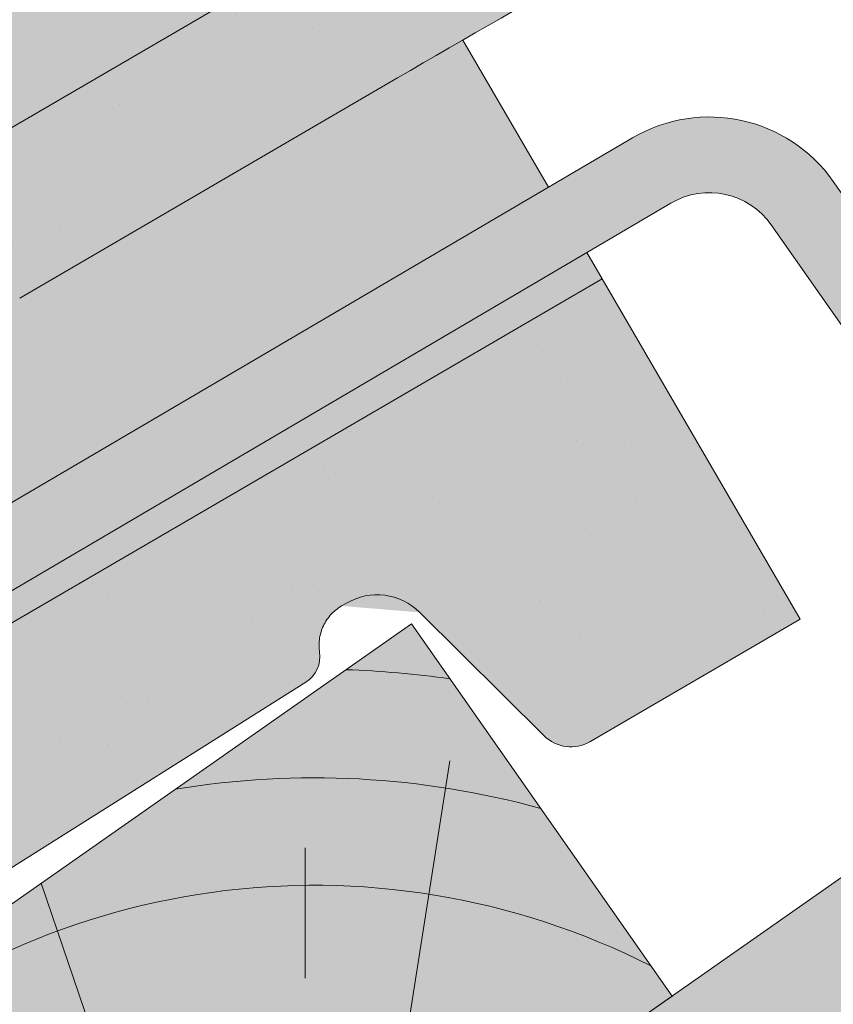
# Paper-space layout 'Elrendezés1' of a CAD drawing. Units: metres. Extents: x 8 to 285, y 8 to 198.
# Drawn here: x 141 to 147, y 147 to 153 of the extents above; entities that cross this region are included whole.
import ezdxf

# ---------------------------------------------------------------- set-up
doc = ezdxf.new("R2010")
doc.units = ezdxf.units.M
doc.header["$LTSCALE"] = 0.05
doc.layers.get('0').update_dxf_attribs({"linetype": 'CONTINUOUS'})

# ---------------------------------------------------------------- blocks, each defined once
blk = doc.blocks.new('cserépléc')
at = {"linetype": 'Continuous', "lineweight": 9}
h = blk.add_hatch(color=33, dxfattribs=at)
h.dxf.hatch_style = 1
h.paths.add_polyline_path([(83.48621580090128, 143.3838863940775), (85.2069451099544, 140.9264302612105), (81.11118488850946, 138.0585480794553), (79.39045557945633, 140.5160042123223)])
at = {"linetype": 'Continuous', "lineweight": 18}
for p, q in [((83.48621580090128, 143.3838863940775), (79.39045557945633, 140.5160042123223)), ((83.48621580090128, 143.3838863940775), (85.2069451099544, 140.9264302612105)), ((85.2069451099544, 140.9264302612105), (81.11118488850946, 138.0585480794553)), ((79.39045557945633, 140.5160042123223), (81.11118488850946, 138.0585480794553))]:
    blk.add_line(p, q, dxfattribs=at)
at = {"linetype": 'Continuous', "lineweight": 5}
for p, q in [((83.2851123386995, 139.5807484675994), (83.73890693723797, 142.4802368650685)), ((82.78488014136857, 141.9050532333616), (82.78488014136857, 141.0457321303466)), ((82.04455711101832, 138.7121023456116), (81.04152433965079, 141.672095004313)), ((80.13952852656797, 140.154608737615), (80.98498744087618, 138.9744410268919))]:
    blk.add_line(p, q, dxfattribs=at)
for radius, start, end in [(6.33613426289557, 81.86700139477496, 88.10259472406602), (5.619161289117756, 74.56255407365788, 99.38912857780598), (4.909437284838878, 63.06946793350978, 132.8204350577891), (4.006696374974085, 66.05808168126265, 134.5975360879729), (3.235472299590469, 74.70842592368398, 136.9154541997698), (2.523440744207335, 90, 140.3507069087305)]:
    blk.add_arc((82.84402567059652, 136.7484555133825), radius, start, end, dxfattribs=at)
blk = doc.blocks.new('synus')
at = {"linetype": 'Continuous', "lineweight": 9}
h = blk.add_hatch(color=17, dxfattribs=at)
h.dxf.hatch_style = 1
edge = h.paths.add_edge_path()
edge.add_line((78.46193050746035, 226.5954819027057), (78.46193050746035, 223.9954819027057))
edge.add_line((78.46193050746035, 223.9954819027057), (79.24447544253263, 223.9954819027057))
edge.add_arc((79.24447544253263, 224.9954819027058), 1.000000000000122, 270, 271.9999999999994)
edge.add_line((79.27937493923513, 223.9960910756866), (80.24007741423996, 224.0296395453665))
edge.add_arc((80.2296075652292, 224.3294567934722), 0.3000000000000033, 272.000000000002, 344.9999999999945)
edge.add_line((80.51938531311592, 224.2518110799414), (80.61389866772146, 224.6045397213231))
edge.add_spline(control_points=[(80.60597008373769, 224.5749274477799), (80.61428110800189, 224.6051721536184), (80.62755153654165, 224.6344506588482), (80.64481772077288, 224.6606450991181)], knot_values=[2.950338990621248, 2.950338990621248, 2.950338990621248, 2.950338990621248, 3.890851294371121, 3.890851294371121, 3.890851294371121, 3.890851294371121], degree=3, periodic=0)
edge.add_arc((80.89525956741767, 224.4954819027057), 0.3000000000000049, 146.5956591718221, 155.6869946519678, ccw=False)
edge.add_spline(control_points=[(80.64481772077288, 224.6606450991181), (80.64532476917674, 224.6614143396724), (80.64583526349931, 224.6621809205454), (80.64687748599225, 224.663730045697), (80.64740980651644, 224.6645130326854), (80.64794609702265, 224.665293702472)], knot_values=[2.894326359725715, 2.894326359725715, 2.894326359725715, 2.894326359725715, 2.92194596901827, 2.92194596901827, 2.950338990621248, 2.950338990621248, 2.950338990621248, 2.950338990621248], degree=3, periodic=0)
edge.add_spline(control_points=[(80.64794609702265, 224.665293702472), (80.66518682849619, 224.6903907683419), (80.68653054279201, 224.7130930024565), (80.71051913722366, 224.7318523184767)], knot_values=[1.981544098038954, 1.981544098038954, 1.981544098038954, 1.981544098038954, 2.894326359725715, 2.894326359725715, 2.894326359725715, 2.894326359725715], degree=3, periodic=0)
edge.add_arc((80.89525956741767, 224.4954819027057), 0.3000000000000049, 128.0101770148637, 136.8332619788213, ccw=False)
edge.add_spline(control_points=[(80.71051913722366, 224.7318523184767), (80.71141221014238, 224.7325507102545), (80.71230894887346, 224.7332436371351), (80.71411820622501, 224.734624966294), (80.7150316215209, 224.7353138940849), (80.71594942438051, 224.7359977495922)], knot_values=[1.913255488627555, 1.913255488627555, 1.913255488627555, 1.913255488627555, 1.947237517917476, 1.947237517917476, 1.981544098038954, 1.981544098038954, 1.981544098038954, 1.981544098038954], degree=3, periodic=0)
edge.add_spline(control_points=[(80.71594942438051, 224.7359977495922), (80.7401159513408, 224.7540042445376), (80.76732443556031, 224.768494056644), (80.79575504677177, 224.7784993056356)], knot_values=[1.009934165605757, 1.009934165605757, 1.009934165605757, 1.009934165605757, 1.913255488627555, 1.913255488627555, 1.913255488627555, 1.913255488627555], degree=3, periodic=0)
edge.add_arc((80.89525956741767, 224.4954819027057), 0.3000000000000049, 109.37088232534299, 118.10381551737771, ccw=False)
edge.add_spline(control_points=[(80.79575504677177, 224.7784993056356), (80.79693960333343, 224.7789161726264), (80.7981262814562, 224.7793252546041), (80.80051367352009, 224.7801311028402), (80.80171562690738, 224.78052814396), (80.80292065880413, 224.7809175801465)], knot_values=[0.9343423073687718, 0.9343423073687718, 0.9343423073687718, 0.9343423073687718, 0.9719790360521428, 0.9719790360521428, 1.009934165605757, 1.009934165605757, 1.009934165605757, 1.009934165605757], degree=3, periodic=0)
edge.add_spline(control_points=[(80.80292065880413, 224.7809175801465), (80.83133799685407, 224.7901013534467), (80.86146736026275, 224.7950558596238), (80.89133011918624, 224.7954561673283)], knot_values=[0.03927575339829348, 0.03927575339829348, 0.03927575339829348, 0.03927575339829348, 0.9343423073687717, 0.9343423073687717, 0.9343423073687717, 0.9343423073687717], degree=3, periodic=0)
edge.add_arc((80.89525956741767, 224.4954819027057), 0.3000000000000049, 90.75049086928658, 99.40365330864017, ccw=False)
edge.add_spline(control_points=[(80.89133011918624, 224.7954561673283), (80.8926405048219, 224.7954737329346), (80.89395037711668, 224.7954825295354), (80.89525956889528, 224.795482529677)], knot_values=[0, 0, 0, 0, 0.03927575339829346, 0.03927575339829346, 0.03927575339829346, 0.03927575339829346], degree=3, periodic=0)
edge.add_line((80.89388849055871, 224.7954819027057), (81.2674971608887, 224.7954819027057))
edge.add_spline(control_points=[(81.23872987647637, 224.7954569852767), (81.2691179548705, 224.7950558490611), (81.29978877404967, 224.7899352010479), (81.32865787466926, 224.7804425872667)], knot_values=[2.960031059679189, 2.960031059679189, 2.960031059679189, 2.960031059679189, 3.870841008800069, 3.870841008800069, 3.870841008800069, 3.870841008800069], degree=3, periodic=0)
edge.add_arc((81.23486337463027, 224.4954819027057), 0.3000000000000049, 71.78109682663558, 80.5892144787673, ccw=False)
edge.add_spline(control_points=[(81.32865787466926, 224.7804425872667), (81.32984052012073, 224.7800537148644), (81.33102014193571, 224.7796575054476), (81.33338219049853, 224.7788473257702), (81.33456575957497, 224.7784328380178), (81.33574717312145, 224.7780105901018)], knot_values=[2.885117121855972, 2.885117121855972, 2.885117121855972, 2.885117121855972, 2.922429169005378, 2.922429169005378, 2.960031059679189, 2.960031059679189, 2.960031059679189, 2.960031059679189], degree=3, periodic=0)
edge.add_spline(control_points=[(81.33574717312145, 224.7780105901018), (81.3641283951218, 224.7678668839632), (81.39126564011752, 224.7532447130138), (81.41534385989581, 224.7351207861081)], knot_values=[1.981802943661608, 1.981802943661608, 1.981802943661608, 1.981802943661608, 2.885117121855972, 2.885117121855972, 2.885117121855972, 2.885117121855972], degree=3, periodic=0)
edge.add_arc((81.23486337463027, 224.4954819027057), 0.3000000000000048, 53.01530862248711, 61.74776886213709, ccw=False)
edge.add_spline(control_points=[(81.41534385989581, 224.7351207861081), (81.41625657484047, 224.7344337760593), (81.41716489432211, 224.7337417343951), (81.41896371900916, 224.7323545004615), (81.41985511709458, 224.731658783675), (81.42074283938479, 224.7309576436692)], knot_values=[1.913654800445417, 1.913654800445417, 1.913654800445417, 1.913654800445417, 1.947896050744071, 1.947896050744071, 1.981802943661608, 1.981802943661608, 1.981802943661608, 1.981802943661608], degree=3, periodic=0)
edge.add_spline(control_points=[(81.42074283938479, 224.7309576436692), (81.44464832334883, 224.7120766362289), (81.4658882247351, 224.6892628637732), (81.48301058126901, 224.6640730170376)], knot_values=[1.000575683400123, 1.000575683400123, 1.000575683400123, 1.000575683400123, 1.913654800445417, 1.913654800445417, 1.913654800445417, 1.913654800445417], degree=3, periodic=0)
edge.add_arc((81.23486337463027, 224.4954819027057), 0.3000000000000048, 34.192172944603215, 43.01749234365519, ccw=False)
edge.add_spline(control_points=[(81.48301058126901, 224.6640730170376), (81.48354087016182, 224.663292873492), (81.48406720960728, 224.6625104508746), (81.48510572123269, 224.6609504265772), (81.48561837028839, 224.660172303485), (81.4861274785065, 224.6593914817501)], knot_values=[0.9443532324591601, 0.9443532324591601, 0.9443532324591601, 0.9443532324591601, 0.9726317999019104, 0.9726317999019104, 1.000575683400123, 1.000575683400123, 1.000575683400123, 1.000575683400123], degree=3, periodic=0)
edge.add_spline(control_points=[(81.4861274785065, 224.6593914817501), (81.50298769541357, 224.6335328855874), (81.51596451247612, 224.6047145636631), (81.524145043815, 224.574955897609)], knot_values=[0.01893124898481724, 0.01893124898481724, 0.01893124898481724, 0.01893124898481724, 0.9443532324591601, 0.9443532324591601, 0.9443532324591601, 0.9443532324591601], degree=3, periodic=0)
edge.add_arc((81.23486337463027, 224.4954819027057), 0.3000000000000049, 15.36180380887481, 24.30325423999051, ccw=False)
edge.add_spline(control_points=[(81.524145043815, 224.574955897609), (81.5243123919852, 224.5743471280676), (81.52447773298634, 224.5737379650071), (81.5246410590033, 224.5731284257153)], knot_values=[0, 0, 0, 0, 0.01893124898481718, 0.01893124898481718, 0.01893124898481718, 0.01893124898481718], degree=3, periodic=0)
edge.add_line((81.52446974040858, 224.5737672229726), (81.60861278309459, 224.2597411125651))
edge.add_arc((81.8983905309813, 224.3373868260958), 0.3000000000000049, 195.0000000000003, 270)
edge.add_line((81.8983905309813, 224.0373868260958), (82.27636068759286, 224.0373868260958))
edge.add_arc((82.27636068759286, 224.2873868260958), 0.2499999999999978, 270, 344.9999999999992)
edge.add_line((82.51784214416513, 224.2226820648202), (82.80624321677209, 225.2990095207468))
edge.add_arc((83.1926135472877, 225.1954819027057), 0.3999999999999955, 90, 164.9999999999969, ccw=False)
edge.add_line((83.1926135472877, 225.5954819027057), (86.0798421298928, 225.5954819027057))
edge.add_arc((86.07984212989324, 125.5954819027057), 100, 86.37569250599228, 90.00000000000028, ccw=False)
edge.add_arc((95.56193050745998, 275.2954819027058), 50.00000000000001, 266.3756925059923, 270.0000000000002)
edge.add_line((95.5619305074602, 225.2954819027058), (101.5619305074598, 225.2954819027058))
edge.add_arc((101.5619305074607, 275.2954819027058), 50, 269.9999999999989, 273.6243074940074)
edge.add_arc((111.0440188850272, 125.5954819027058), 99.99999999999991, 89.99999999999977, 93.62430749400761, ccw=False)
edge.add_line((111.0440188850276, 225.5954819027057), (114.6317324271935, 225.5954819027057))
edge.add_spline(control_points=[(114.6317324248045, 225.5954819030206), (114.6570460215263, 225.5954819029946), (114.6822581508285, 225.5922780090319), (114.7326020666061, 225.5792728363145), (114.7574314648286, 225.5691819745521), (114.8149465672981, 225.5363093221944), (114.8450751200212, 225.51007491653), (114.8934778630096, 225.4473465981374), (114.9112432722308, 225.4114441631282), (114.921510159649, 225.3731276178174)], knot_values=[-3.936849391367807, -3.936849391367807, -3.936849391367807, -3.936849391367807, -3.177441131514085, -3.177441131514085, -2.376951979242003, -2.376951979242003, -1.190046239406088, -1.190046239406088, 0, 0, 0, 0], degree=3, periodic=0)
edge.add_line((114.921510156477, 225.3731276254783), (114.9282366194263, 225.3480241239965))
edge.add_spline(control_points=[(114.9282366194262, 225.3480241239967), (114.932884969468, 225.3306762454694), (114.939848964059, 225.3140332486929), (114.9585588599, 225.2821585270504), (114.9704633203598, 225.2672264359211), (115.0035281382598, 225.2360833379825), (115.0261623621756, 225.2219572616939), (115.0756287738829, 225.2033136804997), (115.1019765014885, 225.1989870064689), (115.1284016769728, 225.1999097939307)], knot_values=[-2.694700161709237, -2.694700161709237, -2.694700161709237, -2.694700161709237, -2.155903981739179, -2.155903981739179, -1.58589347253977, -1.58589347253977, -0.7932384839826633, -0.7932384839826633, 0, 0, 0, 0], degree=3, periodic=0)
edge.add_line((115.1284016769728, 225.1999097939307), (117.4309641956598, 225.2803170488861))
edge.add_arc((117.4239842963192, 225.4801952142899), 0.1999999999999968, 272.000000000002, 345.2479529717905)
edge.add_spline(control_points=[(117.6098602223202, 225.4063253074448), (117.609907370283, 225.4064439063732), (117.609965400625, 225.4065897383878), (117.6101592538352, 225.4070749226236), (117.6103096769538, 225.4074519902049), (117.6107549852714, 225.4085505402411), (117.6109473676742, 225.4090231440841), (117.6114086032338, 225.4101446962668), (117.6116797759586, 225.4107989120665), (117.6122841812021, 225.4122405171231), (117.6126254088509, 225.4130452790924), (117.6141181837452, 225.4165216328543), (117.6153443359906, 225.4192671091642), (117.6190167406558, 225.4271655022514), (117.6215895948096, 225.4323085530696), (117.6296442089554, 225.447315158073), (117.6355562221439, 225.4569781902215), (117.6601188916746, 225.4924575723841), (117.682759104035, 225.5160175064963), (117.7336480003484, 225.554328495848), (117.7625247304978, 225.5695625628124), (117.8234066921541, 225.5901142499958), (117.856245597948, 225.595504914053), (117.8886660661947, 225.5954999106493)], knot_values=[0, 0, 0, 0, 0.03716719650575184, 0.03716719650575184, 0.08609321421517047, 0.08609321421517047, 0.1104646990874469, 0.1104646990874469, 0.1346975613496637, 0.1346975613496637, 0.1618718993492552, 0.1618718993492552, 0.2514756411621177, 0.2514756411621177, 0.423760665541379, 0.423760665541379, 0.7625106951097314, 0.7625106951097314, 1.718345136260801, 1.718345136260801, 2.673446632693878, 2.673446632693878, 3.646060691890088, 3.646060691890088, 3.646060691890088, 3.646060691890088], degree=3, periodic=0)
edge.add_arc((117.926281004379, 225.1954819027057), 0.4000000000000048, 14.99999999999801, 95.01734622892008, ccw=False)
edge.add_line((118.3126513348946, 225.2990095207467), (118.6122807978828, 224.1807771414301))
edge.add_arc((118.8537622544551, 224.2454819027057), 0.2499999999999978, 195.0000000000007, 270)
edge.add_line((118.8537622544551, 223.9954819027057), (120.4619305074604, 223.9954819027057))
edge.add_line((120.4619305074604, 223.9954819027057), (120.4619305074604, 226.5954819027057))
edge.add_line((120.4619305074604, 226.5954819027057), (78.46193050746035, 226.5954819027057))
h = blk.add_hatch(dxfattribs=at)
h.set_pattern_fill('AR-SAND', color=256, scale=0.025, style=0)
h.set_pattern_definition([(37.50000000000001, (0, -10), (-0.04000078239960114, 1.223533093323356), [0, -0.9652000000000002, 0, -1.0795, 0, -1.031875]), (7.499999999999999, (0, -10), (1.123808207845007, 1.792062751420886), [0, -0.5207, 0, -0.8699500000000001, 0, -0.333375]), (327.5, (-0.78105, -10), (1.977480925603645, 0.003592961696364405), [0, -0.3175, 0, -1.143, 0, -1.49225]), (317.5, (-0.78105, -10), (1.908891131180743, 0.5573233081430408), [0, -0.15875, 0, -0.7493, 0, -0.8572500000000001])])
edge = h.paths.add_edge_path()
edge.add_line((120.4619305074604, 226.5954819027057), (78.46193050746035, 226.5954819027057))
edge.add_line((78.46193050746035, 226.5954819027057), (78.46193050746035, 223.9954819027057))
edge.add_line((78.46193050746035, 223.9954819027057), (79.24447544253263, 223.9954819027057))
edge.add_arc((79.24447544253263, 224.9954819027058), 1.000000000000122, 270, 271.9999999999994)
edge.add_line((79.27937493923513, 223.9960910756866), (80.24007741423996, 224.0296395453665))
edge.add_arc((80.2296075652292, 224.3294567934722), 0.3000000000000033, 272.000000000002, 344.9999999999945)
edge.add_line((80.51938531311592, 224.2518110799414), (80.61389866772146, 224.6045397213231))
edge.add_spline(control_points=[(80.60597008373769, 224.5749274477799), (80.61428110800189, 224.6051721536184), (80.62755153654165, 224.6344506588482), (80.64481772077288, 224.6606450991181)], knot_values=[2.950338990621248, 2.950338990621248, 2.950338990621248, 2.950338990621248, 3.890851294371121, 3.890851294371121, 3.890851294371121, 3.890851294371121], degree=3, periodic=0)
edge.add_arc((80.89525956741767, 224.4954819027057), 0.3000000000000049, 146.5956591718221, 155.6869946519678, ccw=False)
edge.add_spline(control_points=[(80.64481772077288, 224.6606450991181), (80.64532476917674, 224.6614143396724), (80.64583526349931, 224.6621809205454), (80.64687748599225, 224.663730045697), (80.64740980651644, 224.6645130326854), (80.64794609702265, 224.665293702472)], knot_values=[2.894326359725715, 2.894326359725715, 2.894326359725715, 2.894326359725715, 2.92194596901827, 2.92194596901827, 2.950338990621248, 2.950338990621248, 2.950338990621248, 2.950338990621248], degree=3, periodic=0)
edge.add_spline(control_points=[(80.71051913722366, 224.7318523184767), (80.68653054279201, 224.7130930024565), (80.66518682849619, 224.6903907683419), (80.64794609702265, 224.665293702472)], knot_values=[1.981544098038954, 1.981544098038954, 1.981544098038954, 1.981544098038954, 2.894326359725715, 2.894326359725715, 2.894326359725715, 2.894326359725715], degree=3, periodic=0)
edge.add_arc((80.89525956741767, 224.4954819027057), 0.3000000000000049, 128.0101770148637, 145.5255044997146, ccw=False)
edge.add_spline(control_points=[(80.71051913722366, 224.7318523184767), (80.71141221014238, 224.7325507102545), (80.71230894887346, 224.7332436371351), (80.71411820622501, 224.734624966294), (80.7150316215209, 224.7353138940849), (80.71594942438051, 224.7359977495922)], knot_values=[1.913255488627555, 1.913255488627555, 1.913255488627555, 1.913255488627555, 1.947237517917476, 1.947237517917476, 1.981544098038954, 1.981544098038954, 1.981544098038954, 1.981544098038954], degree=3, periodic=0)
edge.add_spline(control_points=[(80.79575504677177, 224.7784993056356), (80.76732443556031, 224.768494056644), (80.7401159513408, 224.7540042445376), (80.71594942438051, 224.7359977495922)], knot_values=[1.009934165605757, 1.009934165605757, 1.009934165605757, 1.009934165605757, 1.913255488627555, 1.913255488627555, 1.913255488627555, 1.913255488627555], degree=3, periodic=0)
edge.add_arc((80.89525956741767, 224.4954819027057), 0.3000000000000048, 109.370882325336, 126.7053833430935, ccw=False)
edge.add_spline(control_points=[(80.79575504677177, 224.7784993056356), (80.79693960333343, 224.7789161726264), (80.7981262814562, 224.7793252546041), (80.80051367352009, 224.7801311028402), (80.80171562690738, 224.78052814396), (80.80292065880413, 224.7809175801465)], knot_values=[0.9343423073687718, 0.9343423073687718, 0.9343423073687718, 0.9343423073687718, 0.9719790360521428, 0.9719790360521428, 1.009934165605757, 1.009934165605757, 1.009934165605757, 1.009934165605757], degree=3, periodic=0)
edge.add_spline(control_points=[(80.89133011918624, 224.7954561673283), (80.86146736026275, 224.7950558596238), (80.83133799685407, 224.7901013534467), (80.80292065880413, 224.7809175801465)], knot_values=[0.03927575339829346, 0.03927575339829346, 0.03927575339829346, 0.03927575339829346, 0.9343423073687717, 0.9343423073687717, 0.9343423073687717, 0.9343423073687717], degree=3, periodic=0)
edge.add_arc((80.89525956741767, 224.4954819027057), 0.3000000000000049, 90.75049086927311, 107.926479107859, ccw=False)
edge.add_spline(control_points=[(80.89133011918624, 224.7954561673283), (80.8926405048219, 224.7954737329346), (80.89395037711668, 224.7954825295354), (80.89525956889528, 224.795482529677)], knot_values=[0, 0, 0, 0, 0.03927575339829346, 0.03927575339829346, 0.03927575339829346, 0.03927575339829346], degree=3, periodic=0)
edge.add_line((80.89388849055872, 224.7954819027057), (81.23845300733682, 224.7954819027057))
edge.add_spline(control_points=[(81.32865787466926, 224.7804425872667), (81.29978877404967, 224.7899352010479), (81.2691179548705, 224.7950558490611), (81.23872987647637, 224.7954569852767)], knot_values=[2.960031059679189, 2.960031059679189, 2.960031059679189, 2.960031059679189, 3.870841008800069, 3.870841008800069, 3.870841008800069, 3.870841008800069], degree=3, periodic=0)
edge.add_arc((81.23486337463027, 224.4954819027057), 0.3000000000000048, 71.78109682663558, 89.26153209719519, ccw=False)
edge.add_spline(control_points=[(81.32865787466926, 224.7804425872667), (81.32984052012073, 224.7800537148644), (81.33102014193571, 224.7796575054476), (81.33338219049853, 224.7788473257702), (81.33456575957497, 224.7784328380178), (81.33574717312145, 224.7780105901018)], knot_values=[2.885117121855972, 2.885117121855972, 2.885117121855972, 2.885117121855972, 2.922429169005378, 2.922429169005378, 2.960031059679189, 2.960031059679189, 2.960031059679189, 2.960031059679189], degree=3, periodic=0)
edge.add_spline(control_points=[(81.41534385989581, 224.7351207861081), (81.39126564011752, 224.7532447130138), (81.3641283951218, 224.7678668839632), (81.33574717312145, 224.7780105901018)], knot_values=[1.981802943661609, 1.981802943661609, 1.981802943661609, 1.981802943661609, 2.885117121855972, 2.885117121855972, 2.885117121855972, 2.885117121855972], degree=3, periodic=0)
edge.add_arc((81.23486337463027, 224.4954819027057), 0.3000000000000049, 53.01530862249467, 70.3496479770073, ccw=False)
edge.add_spline(control_points=[(81.41534385989581, 224.7351207861081), (81.41625657484047, 224.7344337760593), (81.41716489432211, 224.7337417343951), (81.41896371900916, 224.7323545004615), (81.41985511709458, 224.731658783675), (81.42074283938479, 224.7309576436692)], knot_values=[1.913654800445417, 1.913654800445417, 1.913654800445417, 1.913654800445417, 1.947896050744071, 1.947896050744071, 1.981802943661608, 1.981802943661608, 1.981802943661608, 1.981802943661608], degree=3, periodic=0)
edge.add_spline(control_points=[(81.48301058126901, 224.6640730170376), (81.4658882247351, 224.6892628637732), (81.44464832334883, 224.7120766362289), (81.42074283938479, 224.7309576436692)], knot_values=[1.000575683400123, 1.000575683400123, 1.000575683400123, 1.000575683400123, 1.913654800445417, 1.913654800445417, 1.913654800445417, 1.913654800445417], degree=3, periodic=0)
edge.add_arc((81.23486337463027, 224.4954819027057), 0.3000000000000049, 34.19217294460918, 51.71320000144141, ccw=False)
edge.add_spline(control_points=[(81.48301058126901, 224.6640730170376), (81.48354087016182, 224.663292873492), (81.48406720960728, 224.6625104508746), (81.48510572123269, 224.6609504265772), (81.48561837028839, 224.660172303485), (81.4861274785065, 224.6593914817501)], knot_values=[0.9443532324591601, 0.9443532324591601, 0.9443532324591601, 0.9443532324591601, 0.9726317999019104, 0.9726317999019104, 1.000575683400123, 1.000575683400123, 1.000575683400123, 1.000575683400123], degree=3, periodic=0)
edge.add_spline(control_points=[(81.524145043815, 224.574955897609), (81.51596451247612, 224.6047145636631), (81.50298769541357, 224.6335328855874), (81.4861274785065, 224.6593914817501)], knot_values=[0.01893124898481718, 0.01893124898481718, 0.01893124898481718, 0.01893124898481718, 0.9443532324591601, 0.9443532324591601, 0.9443532324591601, 0.9443532324591601], degree=3, periodic=0)
edge.add_arc((81.23486337463027, 224.4954819027057), 0.3000000000000048, 15.3618038088523, 33.118010423574106, ccw=False)
edge.add_spline(control_points=[(81.524145043815, 224.574955897609), (81.5243123919852, 224.5743471280676), (81.52447773298634, 224.5737379650071), (81.5246410590033, 224.5731284257153)], knot_values=[0, 0, 0, 0, 0.01893124898481718, 0.01893124898481718, 0.01893124898481718, 0.01893124898481718], degree=3, periodic=0)
edge.add_line((81.52446974040856, 224.5737672229726), (81.60861278309459, 224.2597411125651))
edge.add_arc((81.8983905309813, 224.3373868260958), 0.3000000000000048, 195.0000000000055, 270)
edge.add_line((81.8983905309813, 224.0373868260958), (82.27636068759286, 224.0373868260958))
edge.add_arc((82.27636068759286, 224.2873868260958), 0.2499999999999978, 270, 344.9999999999992)
edge.add_line((82.51784214416513, 224.2226820648202), (82.80624321677209, 225.2990095207468))
edge.add_arc((83.1926135472877, 225.1954819027057), 0.3999999999999955, 90, 164.9999999999969, ccw=False)
edge.add_line((83.1926135472877, 225.5954819027057), (86.0798421298928, 225.5954819027057))
edge.add_arc((86.07984212989324, 125.5954819027057), 100, 86.37569250599228, 90.00000000000028, ccw=False)
edge.add_arc((95.56193050745998, 275.2954819027058), 50.00000000000001, 266.3756925059923, 270.0000000000002)
edge.add_line((95.5619305074602, 225.2954819027058), (101.5619305074598, 225.2954819027058))
edge.add_arc((101.5619305074607, 275.2954819027058), 50, 269.9999999999989, 273.6243074940074)
edge.add_arc((111.0440188850272, 125.5954819027058), 99.99999999999991, 89.99999999999977, 93.62430749400761, ccw=False)
edge.add_line((111.0440188850276, 225.5954819027057), (114.6647867053719, 225.5954819027057))
edge.add_spline(control_points=[(114.6317324248045, 225.5954819030206), (114.6570460215263, 225.5954819029946), (114.6822581508285, 225.5922780090319), (114.7141618614281, 225.5840364318668), (114.721474158175, 225.5818462459353), (114.7286886540538, 225.5793823836181)], knot_values=[-3.936849391367807, -3.936849391367807, -3.936849391367807, -3.936849391367807, -3.177441131514085, -3.177441131514085, -2.948318506693984, -2.948318506693984, -2.948318506693984, -2.948318506693984], degree=3, periodic=0)
edge.add_spline(control_points=[(114.7286886540538, 225.5793823836181), (114.7466795506786, 225.5732382131882), (114.764062261404, 225.5653921548122), (114.7921427716935, 225.549342790156), (114.8032111698951, 225.5419982740966), (114.8137367504866, 225.5339653652514)], knot_values=[-2.948318506693984, -2.948318506693984, -2.948318506693984, -2.948318506693984, -2.376951979242003, -2.376951979242003, -1.978015745836703, -1.978015745836703, -1.978015745836703, -1.978015745836703], degree=3, periodic=0)
edge.add_spline(control_points=[(114.8137367504866, 225.5339653652514), (114.834526630796, 225.5180989518051), (114.853198804531, 225.499546896071), (114.873363694208, 225.4734138808344), (114.8772959935981, 225.4679456374595), (114.8810363526649, 225.4623576952456)], knot_values=[-1.978015745836703, -1.978015745836703, -1.978015745836703, -1.978015745836703, -1.190046239406088, -1.190046239406088, -0.9877624777439771, -0.9877624777439771, -0.9877624777439771, -0.9877624777439771], degree=3, periodic=0)
edge.add_spline(control_points=[(114.8810363526649, 225.4623576952456), (114.8993007269732, 225.4350714731519), (114.9129884351822, 225.4049311263547), (114.921510159649, 225.3731276178174)], knot_values=[-0.9877624777439771, -0.9877624777439771, -0.9877624777439771, -0.9877624777439771, 0, 0, 0, 0], degree=3, periodic=0)
edge.add_line((114.9215101552032, 225.3731276302323), (114.9282366194263, 225.3480241239965))
edge.add_spline(control_points=[(114.9282366194262, 225.3480241239967), (114.932884969468, 225.3306762454694), (114.939848964059, 225.3140332486929), (114.9585588599, 225.2821585270504), (114.9704633203598, 225.2672264359211), (115.0035281382598, 225.2360833379825), (115.0261623621756, 225.2219572616939), (115.0756287738829, 225.2033136804997), (115.1019765014885, 225.1989870064689), (115.1284016769728, 225.1999097939307)], knot_values=[-2.694700161709237, -2.694700161709237, -2.694700161709237, -2.694700161709237, -2.155903981739179, -2.155903981739179, -1.58589347253977, -1.58589347253977, -0.7932384839826633, -0.7932384839826633, 0, 0, 0, 0], degree=3, periodic=0)
edge.add_line((115.1284016769728, 225.1999097939307), (117.4309641956598, 225.2803170488861))
edge.add_arc((117.4239842963192, 225.4801952142899), 0.1999999999999967, 272.000000000002, 342.8259596197061)
edge.add_spline(control_points=[(117.6098602223202, 225.4063253074448), (117.609907370283, 225.4064439063732), (117.609965400625, 225.4065897383878), (117.6101592538352, 225.4070749226236), (117.6103096769538, 225.4074519902049), (117.6107549852714, 225.4085505402411), (117.6109473676742, 225.4090231440841), (117.6114086032338, 225.4101446962668), (117.6116797759586, 225.4107989120665), (117.6122841812021, 225.4122405171231), (117.6126254088509, 225.4130452790924), (117.6141181837452, 225.4165216328543), (117.6153443359906, 225.4192671091642), (117.6190167406558, 225.4271655022514), (117.6215895948096, 225.4323085530696), (117.6296442089554, 225.447315158073), (117.6355562221439, 225.4569781902215), (117.6601188916746, 225.4924575723841), (117.682759104035, 225.5160175064963), (117.7336480003484, 225.554328495848), (117.7625247304978, 225.5695625628124), (117.8234066921541, 225.5901142499958), (117.856245597948, 225.595504914053), (117.8886660661947, 225.5954999106493)], knot_values=[0, 0, 0, 0, 0.03716719650575184, 0.03716719650575184, 0.08609321421517047, 0.08609321421517047, 0.1104646990874469, 0.1104646990874469, 0.1346975613496637, 0.1346975613496637, 0.1618718993492552, 0.1618718993492552, 0.2514756411621177, 0.2514756411621177, 0.423760665541379, 0.423760665541379, 0.7625106951097314, 0.7625106951097314, 1.718345136260801, 1.718345136260801, 2.673446632693878, 2.673446632693878, 3.646060691890088, 3.646060691890088, 3.646060691890088, 3.646060691890088], degree=3, periodic=0)
edge.add_arc((117.926281004379, 225.1954819027057), 0.4000000000000049, 14.99999999999801, 93.52269429243432, ccw=False)
edge.add_line((118.3126513348946, 225.2990095207467), (118.6122807978828, 224.1807771414301))
edge.add_arc((118.8537622544551, 224.2454819027057), 0.2499999999999978, 195.0000000000007, 270)
edge.add_line((118.8537622544551, 223.9954819027057), (120.4619305074604, 223.9954819027057))
edge.add_line((120.4619305074604, 223.9954819027057), (120.4619305074604, 226.5954819027057))
at = {"color": 0, "linetype": 'Continuous', "lineweight": 18, "extrusion": (0, 1, 0)}
for p, q in [((120.4619305074604, 226.5954819027057), (78.46193050746035, 226.5954819027057)), ((120.4619305074604, 223.9954819027057), (120.4619305074604, 226.5954819027057)), ((117.888658974395, 225.5954819027057), (117.8886592736455, 225.5954819027057)), ((117.8886592736455, 225.5954819027057), (117.926281004379, 225.5954819027057)), ((115.1284016769728, 225.1999097939307), (117.4309641956598, 225.2803170488861)), ((118.3126513348946, 225.2990095207467), (118.6122807978828, 224.1807771414301)), ((118.8537622544551, 223.9954819027057), (120.4619305074604, 223.9954819027057))]:
    blk.add_line(p, q, dxfattribs=at)
at = {"color": 0, "linetype": 'Continuous', "lineweight": 18}
for centre, radius, start, end in [((117.926281004379, 225.1954819027057), 0.4000000000000004, 14.99999999999361, 90), ((117.4239842963192, 225.4801952142899), 0.2000000000000002, 271.9999999999936, 338.3234139216457), ((118.8537622544551, 224.2454819027057), 0.2500000000000002, 194.9999999999936, 270)]:
    blk.add_arc(centre, radius, start, end, dxfattribs=at)
blk.add_open_spline([(117.8886660661947, 225.5954999106493), (117.856245597948, 225.595504914053), (117.8234066921541, 225.5901142499958), (117.7625247304978, 225.5695625628124), (117.7336480003484, 225.554328495848), (117.682759104035, 225.5160175064963), (117.6601188916746, 225.4924575723841), (117.6355562221439, 225.4569781902215), (117.6296442089554, 225.447315158073), (117.6215895948096, 225.4323085530696), (117.6190167406558, 225.4271655022514), (117.6153443359906, 225.4192671091642), (117.6141181837452, 225.4165216328543), (117.6126254088509, 225.4130452790924), (117.6122841812021, 225.4122405171231), (117.6116797759586, 225.4107989120665), (117.6114086032338, 225.4101446962668), (117.6109473676742, 225.4090231440841), (117.6107549852714, 225.4085505402411), (117.6103096769538, 225.4074519902049), (117.6101592538352, 225.4070749226236), (117.609965400625, 225.4065897383878), (117.609907370283, 225.4064439063732), (117.6098602223202, 225.4063253074448)], degree=3, knots=[0, 0, 0, 0, 0.9726140591962098, 0.9726140591962098, 1.927715555629286, 1.927715555629286, 2.883549996780356, 2.883549996780356, 3.222300026348709, 3.222300026348709, 3.39458505072797, 3.39458505072797, 3.484188792540833, 3.484188792540833, 3.511363130540424, 3.511363130540424, 3.535595992802641, 3.535595992802641, 3.559967477674917, 3.559967477674917, 3.608893495384336, 3.608893495384336, 3.646060691890088, 3.646060691890088, 3.646060691890088, 3.646060691890088], dxfattribs=at)

psp = doc.layouts.new('Elrendezés1')

# ---------------------------------------------------------------- hatches: boundary and pattern name
at = {"linetype": 'Continuous', "lineweight": 9, "true_color": 0xe2d5bb}
h = psp.add_hatch(color=254, dxfattribs=at)
h.dxf.hatch_style = 1
h.paths.add_polyline_path([(183.1544233381641, 167.1944417209691), (183.154423338164, 173.2983146647765), (42.88128297503253, 75.07800437416341), (42.88128297503253, 68.97413143035607)])
h.paths.add_polyline_path([(203.7401399058475, 181.6087156411096), (195.0229059277419, 181.6087156411096), (183.154423338164, 173.2983146647765), (183.1544233381641, 167.1944417209691)])
at = {"linetype": 'Continuous', "lineweight": 9, "true_color": 0xe36466}
h = psp.add_hatch(color=13, dxfattribs=at)
h.dxf.hatch_style = 1
h.paths.add_polyline_path([(173.006008378086, 171.2513337293465), (172.0870576525798, 172.8282511905543, 0.001249430017613262), (171.6546290254894, 172.5776982786283), (169.1600702240903, 171.123990854647, 0.3394542588633734), (168.9755197492373, 170.6733035708252), (169.2682682293558, 169.5981504196646, -0.3394542588633745), (169.1529241825726, 169.316470867276), (168.8263588435745, 169.1261644862637, -0.3394542588633819), (168.4640370950508, 169.1723761993707), (168.2336969910726, 169.4008620347366, 0.3394542588633573), (167.8713752425489, 169.4470737478435), (167.5779583404801, 169.2760846620702, 0.3394542588633571), (167.4395454843402, 168.9380691992038), (167.5269398243428, 168.617103228657, -0.3297505471403137), (167.3974808786655, 168.2845171878585), (166.5695624481496, 167.762512218336), (165.8783643029291, 167.3597155896956), (164.2557443095387, 170.144127995565), (134.9814994984741, 153.0845233113929), (136.7181057540223, 150.1045107257254)])
at = {"linetype": 'Continuous', "lineweight": 9, "true_color": 0x96363a}
h = psp.add_hatch(color=17, dxfattribs=at)
h.dxf.hatch_style = 1
edge = h.paths.add_edge_path()
edge.add_arc((215.7220289373448, 79.24568908235258), 99.99999999999994, 120.23155008918431, 123.8558575831926, ccw=False)
edge.add_line((165.3724503572949, 165.645457234885), (168.5007853593962, 167.4684985737802))
edge.add_spline(control_points=[(168.4722265374799, 167.4518558830938), (168.4940974263717, 167.4646011723442), (168.5174937947435, 167.4745272162432), (168.5492081260859, 167.4834698965136), (168.5566286828895, 167.4852592915393), (168.5641025348762, 167.486762988479)], knot_values=[-3.936849391367807, -3.936849391367807, -3.936849391367807, -3.936849391367807, -3.177441131514085, -3.177441131514085, -2.948318507276758, -2.948318507276758, -2.948318507276758, -2.948318507276758], degree=3, periodic=0)
edge.add_spline(control_points=[(168.5641025348762, 167.486762988479), (168.5827401917857, 167.4905127801135), (168.6017092708978, 167.4924859254674), (168.6340515540558, 167.4927577302076), (168.6473125572087, 167.4919849772249), (168.6604511700744, 167.4903441481074)], knot_values=[-2.948318507276758, -2.948318507276758, -2.948318507276758, -2.948318507276758, -2.376951979242003, -2.376951979242003, -1.978015749340774, -1.978015749340774, -1.978015749340774, -1.978015749340774], degree=3, periodic=0)
edge.add_spline(control_points=[(168.6604511700744, 167.4903441481074), (168.6864022508865, 167.4871032208145), (168.7118758477011, 167.480475648445), (168.7424561289121, 167.4680497207452), (168.748606864091, 167.4653050672564), (168.7546520311319, 167.4623603530961)], knot_values=[-1.978015749340774, -1.978015749340774, -1.978015749340774, -1.978015749340774, -1.190046239406088, -1.190046239406088, -0.9877624734756886, -0.9877624734756886, -0.9877624734756886, -0.9877624734756886], degree=3, periodic=0)
edge.add_spline(control_points=[(168.7546520311319, 167.4623603530961), (168.784170905874, 167.447981155985), (168.8111725914946, 167.4288316696976), (168.8345482740978, 167.405644164514)], knot_values=[-0.9877624734756886, -0.9877624734756886, -0.9877624734756886, -0.9877624734756886, 0, 0, 0, 0], degree=3, periodic=0)
edge.add_line((168.8345482640057, 167.405644173002), (168.8529994230977, 167.3873415482059))
edge.add_spline(control_points=[(168.8529994230977, 167.3873415482059), (168.8657501704878, 167.3746934460359), (168.8801467244087, 167.3638202773362), (168.9123608190574, 167.3457009454466), (168.9301644902513, 167.3387934990044), (168.9744128348258, 167.3285339310607), (169.0010811716934, 167.3277252702548), (169.0532070012853, 167.336523389161), (169.0781498389911, 167.3460511226445), (169.1005165097452, 167.3601533733675)], knot_values=[-2.694700161709237, -2.694700161709237, -2.694700161709237, -2.694700161709237, -2.155903981739179, -2.155903981739179, -1.58589347253977, -1.58589347253977, -0.7932384839826633, -0.7932384839826633, 0, 0, 0, 0], degree=3, periodic=0)
edge.add_line((169.1005165097452, 167.3601533733675), (171.04944047344, 168.5889555799278))
edge.add_arc((170.9427720426382, 168.758135501521), 0.2000000000000033, 302.231550089181, 373.057509708892)
edge.add_spline(control_points=[(171.1405615985484, 168.7878998186955), (171.1405426202182, 168.7880260266953), (171.1405193324944, 168.7881812432504), (171.1404425330005, 168.7886980455797), (171.1403826462881, 168.789099568502), (171.1402142763284, 168.7902729240476), (171.1401425402351, 168.7907781164013), (171.1399763498916, 168.7919793650474), (171.139881247599, 168.7926811403057), (171.1396776102573, 168.7942309992253), (171.1395672358946, 168.7950981183841), (171.1391066604733, 168.798853285843), (171.1387837174184, 168.8018427334978), (171.1379798589008, 168.8105159670855), (171.1376132945115, 168.8162549722923), (171.1370167000806, 168.8332761085015), (171.1372593698038, 168.8446016196004), (171.1406177399287, 168.8876229241274), (171.1483165033782, 168.9193779040904), (171.1729949701198, 168.9781008549051), (171.1902741095018, 169.0058023653804), (171.2325282953317, 169.0542127865835), (171.2581868571659, 169.0754045585084), (171.2862005857577, 169.091723804715)], knot_values=[0, 0, 0, 0, 0.03716719650575184, 0.03716719650575184, 0.08609321421517047, 0.08609321421517047, 0.1104646990874469, 0.1104646990874469, 0.1346975613496637, 0.1346975613496637, 0.1618718993492552, 0.1618718993492552, 0.2514756411621177, 0.2514756411621177, 0.423760665541379, 0.423760665541379, 0.7625106951097314, 0.7625106951097314, 1.718345136260801, 1.718345136260801, 2.673446632693878, 2.673446632693878, 3.646060691890088, 3.646060691890088, 3.646060691890088, 3.646060691890088], degree=3, periodic=0)
edge.add_arc((171.5201071863835, 168.7650481361424), 0.4000000000000125, 45.23155008918383, 123.7542443815785, ccw=False)
edge.add_line((171.8018045367616, 169.0490315912766), (172.6237089886317, 168.2337435800567))
edge.add_arc((172.799769832618, 168.4112332395156), 0.2500000000000006, 225.2315500891867, 300.2315500891842)
edge.add_line((172.9256437790681, 168.1952338191342), (174.3150974211673, 169.0049397573806))
edge.add_line((174.3150974211673, 169.0049397573806), (173.006008378086, 171.2513337293464))
edge.add_line((173.006008378086, 171.2513337293464), (136.7181057540224, 150.1045107257254))
edge.add_line((136.7181057540224, 150.1045107257254), (137.7031831166512, 148.4141200979642))
edge.add_line((137.7031831166512, 148.4141200979642), (139.577837616256, 149.5151206398384))
edge.add_arc((139.8778375703947, 149.5152865216766), 0.3000000000000126, 120.23155008918269, 180.0316810990422, ccw=False)
edge.add_line((139.7267888346546, 149.7744858261342), (140.0202057367234, 149.9454749119076))
edge.add_arc((140.1712544724635, 149.68627560745), 0.2999999999999886, 61.07610721139912, 120.23155008918269, ccw=False)
edge.add_line((140.3163486974992, 149.9488544829547), (141.300011531821, 150.5265680370192))
edge.add_line((141.300011531821, 150.5265680370192), (141.1243502434118, 151.1717047348892))
edge.add_arc((141.5102990325851, 151.2767929461009), 0.4000000000000083, 120.23155008918641, 195.2315500891872, ccw=False)
edge.add_line((141.3089007182649, 151.6223920187111), (143.8034595196685, 153.076099442695))
edge.add_arc((194.1530380997203, 66.67633129016326), 100.0000000000002, 116.60724259517701, 120.23155008918539, ccw=False)
edge.add_arc((126.9722213396211, 200.7909757531974), 50.00000000000007, 296.6072425951762, 300.2315500891843)
edge.add_line((152.1470106296461, 157.5910916769311), (157.3309967187975, 160.6120663917338))
edge.add_arc((132.1562074287741, 203.8119504680008), 49.99999999999986, 300.2315500891823, 303.8558575831908)
at = {"linetype": 'Continuous', "lineweight": 9}
h = psp.add_hatch(dxfattribs=at)
h.set_pattern_fill('AR-SAND', color=256, scale=0.025)
h.set_pattern_definition([(37.50000000000001, (0, -20), (-0.04000078239960114, 1.223533093323356), [0, -0.9652000000000002, 0, -1.0795, 0, -1.031875]), (7.499999999999999, (0, -20), (1.123808207845007, 1.792062751420886), [0, -0.5207, 0, -0.8699500000000001, 0, -0.333375]), (327.5, (-0.78105, -20), (1.977480925603645, 0.003592961696364405), [0, -0.3175, 0, -1.143, 0, -1.49225]), (317.5, (-0.78105, -20), (1.908891131180743, 0.5573233081430408), [0, -0.15875, 0, -0.7493, 0, -0.8572500000000001])])
edge = h.paths.add_edge_path()
edge.add_arc((215.7220289373448, 79.24568908235258), 99.99999999999994, 120.23155008918431, 123.8558575831926, ccw=False)
edge.add_line((165.3724503572949, 165.645457234885), (168.5007853593962, 167.4684985737802))
edge.add_spline(control_points=[(168.4722265374799, 167.4518558830938), (168.4940974263717, 167.4646011723442), (168.5174937947435, 167.4745272162432), (168.5492081260859, 167.4834698965136), (168.5566286828895, 167.4852592915393), (168.5641025348762, 167.486762988479)], knot_values=[-3.936849391367807, -3.936849391367807, -3.936849391367807, -3.936849391367807, -3.177441131514085, -3.177441131514085, -2.948318507276758, -2.948318507276758, -2.948318507276758, -2.948318507276758], degree=3, periodic=0)
edge.add_spline(control_points=[(168.5641025348762, 167.486762988479), (168.5827401917857, 167.4905127801135), (168.6017092708978, 167.4924859254674), (168.6340515540558, 167.4927577302076), (168.6473125572087, 167.4919849772249), (168.6604511700744, 167.4903441481074)], knot_values=[-2.948318507276758, -2.948318507276758, -2.948318507276758, -2.948318507276758, -2.376951979242003, -2.376951979242003, -1.978015749340774, -1.978015749340774, -1.978015749340774, -1.978015749340774], degree=3, periodic=0)
edge.add_spline(control_points=[(168.6604511700744, 167.4903441481074), (168.6864022508865, 167.4871032208145), (168.7118758477011, 167.480475648445), (168.7424561289121, 167.4680497207452), (168.748606864091, 167.4653050672564), (168.7546520311319, 167.4623603530961)], knot_values=[-1.978015749340774, -1.978015749340774, -1.978015749340774, -1.978015749340774, -1.190046239406088, -1.190046239406088, -0.9877624734756886, -0.9877624734756886, -0.9877624734756886, -0.9877624734756886], degree=3, periodic=0)
edge.add_spline(control_points=[(168.7546520311319, 167.4623603530961), (168.784170905874, 167.447981155985), (168.8111725914946, 167.4288316696976), (168.8345482740978, 167.405644164514)], knot_values=[-0.9877624734756886, -0.9877624734756886, -0.9877624734756886, -0.9877624734756886, 0, 0, 0, 0], degree=3, periodic=0)
edge.add_line((168.8345482640057, 167.405644173002), (168.8529994230977, 167.3873415482059))
edge.add_spline(control_points=[(168.8529994230977, 167.3873415482059), (168.8657501704878, 167.3746934460359), (168.8801467244087, 167.3638202773362), (168.9123608190574, 167.3457009454466), (168.9301644902513, 167.3387934990044), (168.9744128348258, 167.3285339310607), (169.0010811716934, 167.3277252702548), (169.0532070012853, 167.336523389161), (169.0781498389911, 167.3460511226445), (169.1005165097452, 167.3601533733675)], knot_values=[-2.694700161709237, -2.694700161709237, -2.694700161709237, -2.694700161709237, -2.155903981739179, -2.155903981739179, -1.58589347253977, -1.58589347253977, -0.7932384839826633, -0.7932384839826633, 0, 0, 0, 0], degree=3, periodic=0)
edge.add_line((169.1005165097452, 167.3601533733675), (171.04944047344, 168.5889555799278))
edge.add_arc((170.9427720426382, 168.758135501521), 0.2000000000000033, 302.231550089181, 373.057509708892)
edge.add_spline(control_points=[(171.1405615985484, 168.7878998186955), (171.1405426202182, 168.7880260266953), (171.1405193324944, 168.7881812432504), (171.1404425330005, 168.7886980455797), (171.1403826462881, 168.789099568502), (171.1402142763284, 168.7902729240476), (171.1401425402351, 168.7907781164013), (171.1399763498916, 168.7919793650474), (171.139881247599, 168.7926811403057), (171.1396776102573, 168.7942309992253), (171.1395672358946, 168.7950981183841), (171.1391066604733, 168.798853285843), (171.1387837174184, 168.8018427334978), (171.1379798589008, 168.8105159670855), (171.1376132945115, 168.8162549722923), (171.1370167000806, 168.8332761085015), (171.1372593698038, 168.8446016196004), (171.1406177399287, 168.8876229241274), (171.1483165033782, 168.9193779040904), (171.1729949701198, 168.9781008549051), (171.1902741095018, 169.0058023653804), (171.2325282953317, 169.0542127865835), (171.2581868571659, 169.0754045585084), (171.2862005857577, 169.091723804715)], knot_values=[0, 0, 0, 0, 0.03716719650575184, 0.03716719650575184, 0.08609321421517047, 0.08609321421517047, 0.1104646990874469, 0.1104646990874469, 0.1346975613496637, 0.1346975613496637, 0.1618718993492552, 0.1618718993492552, 0.2514756411621177, 0.2514756411621177, 0.423760665541379, 0.423760665541379, 0.7625106951097314, 0.7625106951097314, 1.718345136260801, 1.718345136260801, 2.673446632693878, 2.673446632693878, 3.646060691890088, 3.646060691890088, 3.646060691890088, 3.646060691890088], degree=3, periodic=0)
edge.add_arc((171.5201071863835, 168.7650481361424), 0.4000000000000125, 45.23155008918383, 123.7542443815785, ccw=False)
edge.add_line((171.8018045367616, 169.0490315912766), (172.6237089886317, 168.2337435800567))
edge.add_arc((172.799769832618, 168.4112332395156), 0.2500000000000006, 225.2315500891867, 300.2315500891842)
edge.add_line((172.9256437790681, 168.1952338191342), (174.3150974211673, 169.0049397573806))
edge.add_line((174.3150974211673, 169.0049397573806), (173.006008378086, 171.2513337293464))
edge.add_line((173.006008378086, 171.2513337293464), (136.7181057540224, 150.1045107257254))
edge.add_line((136.7181057540224, 150.1045107257254), (137.7031831166512, 148.4141200979642))
edge.add_line((137.7031831166512, 148.4141200979642), (139.577837616256, 149.5151206398384))
edge.add_arc((139.8778375703947, 149.5152865216766), 0.3000000000000126, 120.23155008918269, 180.0316810990422, ccw=False)
edge.add_line((139.7267888346546, 149.7744858261342), (140.0202057367234, 149.9454749119076))
edge.add_arc((140.1712544724635, 149.68627560745), 0.2999999999999886, 61.07610721139912, 120.23155008918269, ccw=False)
edge.add_line((140.3163486974992, 149.9488544829547), (141.300011531821, 150.5265680370192))
edge.add_line((141.300011531821, 150.5265680370192), (141.1243502434118, 151.1717047348892))
edge.add_arc((141.5102990325851, 151.2767929461009), 0.4000000000000083, 120.23155008918641, 195.2315500891872, ccw=False)
edge.add_line((141.3089007182649, 151.6223920187111), (143.8034595196685, 153.076099442695))
edge.add_arc((194.1530380997203, 66.67633129016326), 100.0000000000002, 116.60724259517701, 120.23155008918539, ccw=False)
edge.add_arc((126.9722213396211, 200.7909757531974), 50.00000000000007, 296.6072425951762, 300.2315500891843)
edge.add_line((152.1470106296461, 157.5910916769311), (157.3309967187975, 160.6120663917338))
edge.add_arc((132.1562074287741, 203.8119504680008), 49.99999999999986, 300.2315500891823, 303.8558575831908)
at = {"linetype": 'Continuous', "lineweight": 9, "true_color": 0x9ea9ad}
h = psp.add_hatch(color=253, dxfattribs=at)
h.dxf.hatch_style = 1
h.paths.add_polyline_path([(149.958907658524, 150.0545643511335), (149.6721194403485, 150.464140373278), (148.5716507468681, 149.6935838985393), (148.8584389650436, 149.2840078763948)])
h.paths.add_polyline_path([(150.379256813288, 150.3488959979794), (150.0924685951125, 150.7584720201239), (149.6721194403485, 150.464140373278), (149.958907658524, 150.0545643511335)], flags=17)
h.paths.add_polyline_path([(152.5801942002488, 151.8900089474568), (152.2934059820732, 152.2995849696013), (150.0924685951125, 150.7584720201239), (150.379256813288, 150.3488959979794)])
h.paths.add_polyline_path([(152.7137551368373, 152.5939166164472), (152.2934059820732, 152.2995849696013), (152.5801942002488, 151.8900089474568), (153.0005433550128, 152.1843405943027)], flags=17)
h.paths.add_polyline_path([(153.7733512307776, 152.725466494501), (153.4865630126021, 153.1350425166455), (152.7137551368373, 152.5939166164472), (153.0005433550128, 152.1843405943027)])
h.paths.add_polyline_path([(153.3514223132974, 153.0404159802735), (153.2440255029692, 153.1937945208743), (151.5483419952847, 152.0064641463759), (151.6557388056131, 151.853085605775)])
h.paths.add_polyline_path([(153.0739325888066, 153.0746941801816, 0.4142135623731378), (152.4384958713927, 153.1867388179946), (151.8304795472602, 152.7610012044825, 0.4142135623731215), (151.7184349094473, 152.1255644870686)])
h.paths.add_polyline_path([(150.7301357715727, 151.2049713839502), (150.6227389612444, 151.358349924551), (148.9270554535599, 150.1710195500526), (149.0344522638883, 150.0176410094517)])
h.paths.add_polyline_path([(150.4526460470818, 151.2392495838583, 0.4142135623731691), (149.8172093296678, 151.3512942216713), (149.2091930055354, 150.9255566081592, 0.4142135623731182), (149.0971483677225, 150.2901198907454)])
h.paths.add_polyline_path([(136.3249837436614, 156.8725625490487), (135.6696621082302, 156.4137013999679), (135.9564503264057, 156.0041253778234), (136.611771961837, 156.4629865269042)])
h.paths.add_polyline_path([(135.9564503264057, 156.0041253778234), (135.6696621082302, 156.4137013999679), (132.3111387266453, 154.0620380109286), (132.5979269448209, 153.6524619887841)])
h.paths.add_polyline_path([(132.516011740392, 153.595104345149), (132.5979269448209, 153.6524619887841), (132.3111387266453, 154.0620380109286), (132.2292235222164, 154.0046803672935, 0.4207363041484869), (131.9965930961617, 152.5938945722687), (135.7389626984516, 147.4942462657403, 0.3846304341790135), (137.0515958541651, 147.2235967628717), (145.6096567208455, 152.2498187432919, -0.3910205504226615), (146.2724458896439, 152.1054653346652), (147.8752865065481, 149.8163717025082), (148.1620747247236, 149.4067956803637), (148.8584389650436, 149.2840078763948), (148.5716507468681, 149.6935838985393), (148.9812267690126, 149.9803721167148), (148.2848625286926, 150.1031599206837), (146.6820219117884, 152.3922535528407, 0.3910205504226631), (145.3564435741917, 152.6809603700941), (136.7983827075113, 147.6547383896739, -0.3846304341790168), (136.1420661296545, 147.7900631411082), (132.3996965273646, 152.8897114476366, -0.4207363041484874)])
at = {"linetype": 'Continuous', "lineweight": 9, "true_color": 0xe36466}
h = psp.add_hatch(color=13, dxfattribs=at)
h.dxf.hatch_style = 1
h.paths.add_polyline_path([(144.8019455982707, 152.355298989778), (144.2358881467543, 153.3266523546184, 0.001249430017590241), (143.8034595196719, 153.076099442697), (141.3089007182649, 151.6223920187111, 0.33945425886338), (141.1243502434118, 151.1717047348892), (141.300011531821, 150.5265680370192), (140.3163486974992, 149.9488544829547, 0.264003418526695), (140.0202057367234, 149.9454749119076), (139.7267888346546, 149.7744858261342, 0.2670147041152228), (139.577837616256, 149.5151206398384), (137.7031831166512, 148.4141200979642), (136.7181057540224, 150.1045107257254), (136.4045748037133, 150.642529159629), (134.7544611453483, 149.6809232539142), (136.1420661296545, 147.7900631411082, 0.3846304341790168), (136.7983827075113, 147.6547383896739)])
h = psp.add_hatch(color=13, dxfattribs=at)
h.dxf.hatch_style = 1
h.paths.add_polyline_path([(145.1548388722606, 151.7497348934105), (145.0536949421456, 151.923297659146), (137.0515958541651, 147.2235967628717, -0.3846304341790142), (135.7389626984516, 147.4942462657403), (134.3200495653727, 149.4277693340628), (107.8678351207551, 134.0127065593074), (110.3900394154061, 131.4905022646564)])
h.paths.add_polyline_path([(107.8678351207551, 134.0127065593074), (107.1303299926487, 133.582924475457), (108.866936248197, 130.6029118897895), (110.3900394154061, 131.4905022646564)])

# ---------------------------------------------------------------- linework, layer by layer
at = {"linetype": 'Continuous', "lineweight": 9}
psp.add_line((195.0229059277419, 181.6087156411096), (42.88128297503255, 75.07800437416343), dxfattribs=at)
at = {"color": 0, "linetype": 'Continuous', "lineweight": 18, "extrusion": (-0.5034957858005001, 0.863997681525325, 0)}
for p, q in [((173.006008378086, 171.2513337293464), (136.7181057540224, 150.1045107257254)), ((141.3089007182649, 151.6223920187111), (143.8034595196692, 153.0760994426954))]:
    psp.add_line(p, q, dxfattribs=at)
at = {"color": 0, "linetype": 'Continuous', "lineweight": 9, "extrusion": (-0.5034957858005003, 0.8639976815253249, 0)}
for p, q in [((144.8019455982707, 152.355298989778), (144.2358881467544, 153.3266523546184)), ((145.1548388722606, 151.7497348934104), (145.0536949421456, 151.923297659146))]:
    psp.add_line(p, q, dxfattribs=at)
at = {"color": 0, "linetype": 'Continuous', "lineweight": 9, "extrusion": (-0.5735764363510423, 0.8191520442889945, 0)}
for p, q in [((136.7983827075113, 147.6547383896739), (145.3564435741917, 152.6809603700941)), ((146.6820219117884, 152.3922535528408), (148.2848625286926, 150.1031599206837)), ((145.6096567208455, 152.2498187432919), (137.0515958541651, 147.2235967628717)), ((147.8752865065481, 149.8163717025082), (146.2724458896439, 152.1054653346652))]:
    psp.add_line(p, q, dxfattribs=at)
at = {"color": 0, "linetype": 'Continuous', "lineweight": 18}
psp.add_arc((194.1530380997193, 66.67633129016292), 100, 116.6072425951715, 120.231550089185, dxfattribs=at)
at = {"color": 0, "linetype": 'Continuous', "lineweight": 9}
for radius in [1, 0.5]:
    psp.add_arc((145.8628698674994, 151.8186771164897), radius, 34.9999999999995, 120.4260787400959, dxfattribs=at)

# ---------------------------------------------------------------- block references
at = {"linetype": 'Continuous', "lineweight": 9, "rotation": 30.23155008918433}
psp.add_blockref('synus', (155.1658804211959, -104.68031047454), dxfattribs=at)
at = {"color": 1, "linetype": 'Continuous', "lineweight": 9}
psp.add_blockref('cserépléc', (60.40987953717365, 6.087774833811793), dxfattribs=at)

doc.saveas('drawing.dxf')
